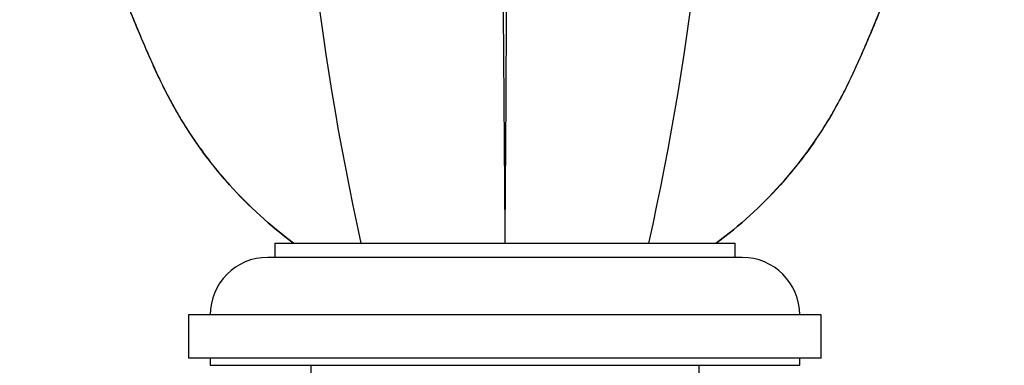
# Paper-space layout 'Layout1' of a CAD drawing. Units: millimetres. Extents: x 0 to 818, y 0 to 1164.
# Drawn here: x 651 to 720, y 800 to 824 of the extents above; entities that cross this region are included whole.
import ezdxf
from ezdxf import colors
from ezdxf.entities.mleader import LeaderData, LeaderLine
from ezdxf.math import Vec2, Vec3

# ---------------------------------------------------------------- set-up
doc = ezdxf.new("R2010")
doc.units = ezdxf.units.MM
doc.layers.add('DV3_Défaut', color=7, linetype='Continuous')
doc.layers.add('Défaut', color=7, linetype='Continuous')

# ---------------------------------------------------------------- blocks, each defined once
blk = doc.blocks.new('_DOT')
at = {"color": 0}
blk.add_line((0, 0), (-1, 0), dxfattribs=at)
at = {"color": 0, "const_width": 0.333}
blk.add_lwpolyline([(-0.1665, 0, 1), (0.1665, 0, 1)], format="xyb", close=True, dxfattribs=at)
blk = doc.blocks.new('SE2')
at = {"layer": 'DV3_Défaut', "color": 7, "linetype": 'Continuous'}
for p, q in [((669.033, 808.913), (701.033, 808.913)), ((669.033, 808.913), (669.033, 807.913)), ((701.033, 807.913), (701.033, 808.913)), ((701.533, 807.913), (668.533, 807.913)), ((707.033, 803.913), (663.033, 803.913)), ((663.033, 803.913), (663.033, 800.913)), ((707.033, 800.913), (707.033, 803.913)), ((707.033, 800.913), (663.033, 800.913)), ((664.533, 800.913), (664.533, 800.413)), ((705.533, 800.413), (705.533, 800.913)), ((664.533, 800.413), (705.533, 800.413)), ((671.533, 800.413), (671.533, 767.913)), ((698.533, 767.913), (698.533, 800.413))]:
    blk.add_line(p, q, dxfattribs=at)
for centre, radius, start, end in [((6953.172, 862.178), 6268.37, 180.0390093, 180.4868744), ((-5562.928, 862.059), 6248.19, 359.5126436, 359.961957), ((864.179, 851.001), 193.784, 179.93985, 192.54461), ((505.886, 851.001), 193.784, 347.45508, 0.06015), ((668.533, 803.913), 4, 90, 180), ((701.533, 803.913), 4, 0, 90)]:
    blk.add_arc(centre, radius, start, end, dxfattribs=at)
for points, knots in [([(652.587, 857.973), (652.588, 857.848), (652.594, 856.992), (652.639, 855.324), (652.73, 853.189), (652.868, 851.135), (653.059, 849.072), (653.307, 846.924), (653.614, 844.731), (653.977, 842.531), (654.394, 840.343), (654.865, 838.165), (655.39, 835.997), (655.966, 833.848), (656.595, 831.718), (657.275, 829.609), (658.007, 827.516), (658.79, 825.444), (659.622, 823.397), (660.389, 821.642), (661.051, 820.191), (661.635, 819.029), (662.263, 817.897), (662.94, 816.794), (663.54, 815.891), (663.888, 815.425), (664.014, 815.256)], [0, 0, 0, 0, 0.007628, 0.060679, 0.108176, 0.152024, 0.198271, 0.246997, 0.296847, 0.346614, 0.396342, 0.446076, 0.495848, 0.545725, 0.595142, 0.644602, 0.694137, 0.743641, 0.793006, 0.842143, 0.871905, 0.899842, 0.929301, 0.958392, 0.987197, 1, 1, 1, 1]), ([(706.573, 815.982), (706.599, 816.019), (706.856, 816.378), (707.352, 817.157), (708.004, 818.25), (708.622, 819.396), (709.193, 820.575), (709.853, 822.04), (710.606, 823.785), (711.422, 825.822), (712.192, 827.887), (712.913, 829.977), (713.582, 832.085), (714.199, 834.206), (714.762, 836.339), (715.274, 838.491), (715.735, 840.661), (716.144, 842.85), (716.499, 845.049), (716.801, 847.259), (717.039, 849.401), (717.228, 851.521), (717.356, 853.59), (717.442, 855.797), (717.466, 857.145), (717.48, 857.973)], [0, 0, 0, 0, 0.002854, 0.031836, 0.061059, 0.090608, 0.120564, 0.150646, 0.200426, 0.250439, 0.300679, 0.351059, 0.401488, 0.451849, 0.502043, 0.552275, 0.602999, 0.653706, 0.704439, 0.755233, 0.806133, 0.851812, 0.900491, 0.94855, 1, 1, 1, 1]), ([(652.629, 857.91), (652.659, 853.344), (653.031, 848.803), (654.425, 839.87), (655.447, 835.463), (657.494, 828.945), (658.263, 826.792), (659.539, 823.617), (659.986, 822.565), (660.919, 820.485), (661.402, 819.456), (662.569, 817.352), (663.255, 816.28), (664.01, 815.252)], [0, 0, 0, 0, 0.304628, 0.304628, 0.609256, 0.609256, 0.76157, 0.76157, 0.837727, 0.837727, 0.913884, 0.913884, 1, 1, 1, 1]), ([(706.003, 815.181), (706.773, 816.222), (707.471, 817.309), (708.648, 819.426), (709.13, 820.452), (710.062, 822.526), (710.508, 823.575), (711.783, 826.741), (712.551, 828.887), (714.602, 835.399), (715.636, 839.848), (717.037, 848.817), (717.406, 853.355), (717.436, 857.91)], [0, 0, 0, 0, 0.0874517, 0.0874517, 0.1634974, 0.1634974, 0.2395431, 0.2395431, 0.3916345, 0.3916345, 0.6958172, 0.6958172, 1, 1, 1, 1]), ([(706.574, 815.981), (705.849, 814.929), (705.055, 813.922), (702.855, 811.477), (701.342, 810.106), (699.729, 808.913)], [0, 0, 0, 0, 0.3931578, 0.3931578, 1, 1, 1, 1]), ([(664.01, 815.252), (664.591, 814.461), (665.212, 813.698), (667.21, 811.477), (668.723, 810.106), (670.336, 808.913)], [0, 0, 0, 0, 0.331846, 0.331846, 1, 1, 1, 1]), ([(670.335, 808.913), (668.718, 810.108), (667.219, 811.47), (665.219, 813.69), (664.594, 814.457), (664.01, 815.252)], [0, 0, 0, 0, 0.666571, 0.666571, 1, 1, 1, 1]), ([(699.73, 808.913), (701.347, 810.108), (702.846, 811.47), (704.827, 813.668), (705.434, 814.412), (706.003, 815.181)], [0, 0, 0, 0, 0.673186, 0.673186, 1, 1, 1, 1])]:
    blk.add_open_spline(points, degree=3, knots=knots, dxfattribs=at)

psp = doc.layouts.get("Layout1")

# ---------------------------------------------------------------- block references
at = {"layer": 'Défaut'}
psp.add_blockref('SE2', (0, 0), dxfattribs=at)

# ---------------------------------------------------------------- leaders
at = {"layer": 'Défaut', "color": 7, "linetype": 'Continuous'}
ml = psp.add_multileader_mtext('Standard', dxfattribs=at)
ml.set_content('{\\pxsm0.9;\\fSolid Edge ISO|b1||i0||c0|p34;\\W1.;04/04/2013\\P}', color=256)
ml.set_leader_properties()
ml.set_arrow_properties(name='DOT')
ml.build(insert=Vec2(0, 0))
ml.multileader.update_dxf_attribs({"leader_type": 0, "dogleg_length": 0, "arrow_head_size": 12})
ctx = ml.context
ctx.base_point, ctx.char_height, ctx.arrow_head_size, ctx.landing_gap_size = Vec3(728.072, 1156.973), 12, 12, 4.2
notes = []
notes.append((ctx, [(0, (0, 0, 0), (0, 0), (1, 0), 1, [])]))
ctx.mtext.insert = Vec3(732.272, 1163.093)
for ctx, leaders in notes:
    for number, flags, end, landing, length, lines in leaders:
        leader = LeaderData()
        leader.index, (leader.has_last_leader_line, leader.has_dogleg_vector, leader.attachment_direction) = number, flags
        leader.last_leader_point, leader.dogleg_vector, leader.dogleg_length = Vec3(end), Vec3(landing), length
        for number, points, colour, breaks in lines:
            line = LeaderLine()
            line.index, line.vertices, line.color, line.breaks = number, Vec3.list(points), colors.encode_raw_color(colour), breaks
            leader.lines.append(line)
        ctx.leaders.append(leader)

doc.saveas('drawing.dxf')
